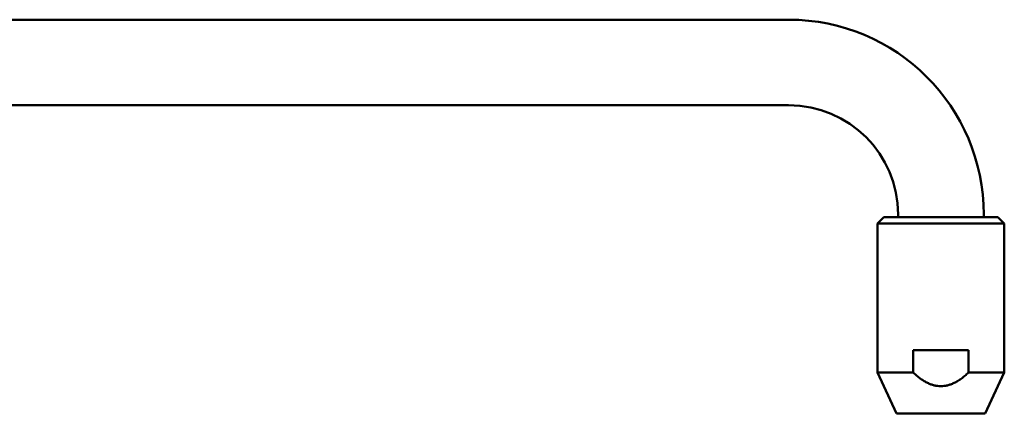
# Paper-space layout 'planning_drawing_5' of a CAD drawing. Units: millimetres. Extents: x -295 to 2855, y 40 to 2336.
# Drawn here: x 2544 to 2855, y 1960 to 2084 of the extents above; entities that cross this region are included whole.
import ezdxf

# ---------------------------------------------------------------- set-up
doc = ezdxf.new("R2010")
doc.units = ezdxf.units.MM
doc.header["$LTSCALE"] = 8
doc.layers.add('MaVisibleEdge', color=7, linetype='Continuous', lineweight=50)

psp = doc.layouts.new('planning_drawing_5')

# ---------------------------------------------------------------- linework, layer by layer
at = {"layer": 'MaVisibleEdge'}
for p, q in [((2786.7, 2084.36), (2441.7, 2084.36)), ((2786.7, 2057.36), (2508.7, 2057.36)), ((2816.7, 2021.96), (2814.7, 2019.96)), ((2816.7, 2021.96), (2852.7, 2021.96)), ((2821.2, 2021.96), (2821.2, 2022.86)), ((2848.2, 2021.96), (2848.2, 2022.86)), ((2852.7, 2021.96), (2854.7, 2019.96)), ((2854.7, 2019.96), (2814.7, 2019.96)), ((2814.7, 1972.93), (2814.7, 2019.96)), ((2854.7, 1972.93), (2854.7, 2019.96)), ((2825.98, 1972.93), (2825.98, 1980.06)), ((2843.42, 1980.06), (2825.98, 1980.06)), ((2843.42, 1980.06), (2843.42, 1972.93)), ((2825.98, 1972.93), (2814.7, 1972.93)), ((2820.7, 1960.06), (2814.7, 1972.93)), ((2854.7, 1972.93), (2843.42, 1972.93)), ((2848.7, 1960.06), (2854.7, 1972.93)), ((2820.7, 1960.06), (2848.7, 1960.06))]:
    psp.add_line(p, q, dxfattribs=at)
for radius in [61.5, 34.5]:
    psp.add_arc((2786.7, 2022.86), radius, 0, 90, dxfattribs=at)
psp.add_rational_spline([(2825.98, 1972.93), (2834.7, 1964.78), (2843.42, 1972.93)], [1, 1.11111111111, 1], degree=2, dxfattribs=at)

doc.saveas('drawing.dxf')
